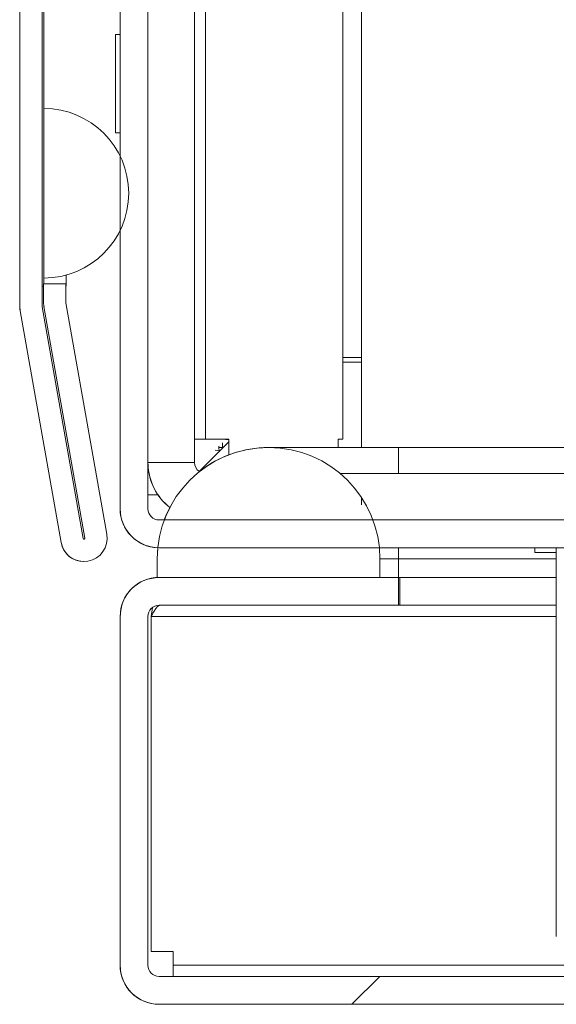
# Model space of a CAD drawing. Units: millimetres. Extents: x -3786 to 8820, y -3385 to 2555.
# Drawn here: x -1812 to -1783, y 1711 to 1764 of the extents above; entities that cross this region are included whole.
import ezdxf

# ---------------------------------------------------------------- set-up
doc = ezdxf.new("R2010")
doc.units = ezdxf.units.MM
doc.header["$LTSCALE"] = 5
pattern_1 = [(45, (-3569.85, 1282.28), (-134.704, 134.704), []), (45, (-3480.05, 1282.28), (-134.704, 134.704), [])]

msp = doc.modelspace()

# ---------------------------------------------------------------- hatches: boundary and pattern name
at = {"linetype": 'Continuous', "lineweight": 18}
h = msp.add_hatch(dxfattribs=at)
h.set_pattern_fill('ANSI32', scale=20, style=0)
h.set_pattern_definition(pattern_1)
edge = h.paths.add_edge_path(flags=0)
edge.add_line((-1810.986, 2121.096), (-1809.786, 2121.096))
edge.add_line((-1809.786, 2121.096), (-1809.786, 2122.017))
edge.add_arc((-1809.186, 2122.017), 0.6, 170, 180, ccw=False)
edge.add_line((-1809.777, 2122.121), (-1807.577, 2134.599))
edge.add_arc((-1808.808, 2134.816), 1.25, 350, 530)
edge.add_line((-1810.039, 2135.033), (-1812.239, 2122.555))
edge.add_ellipse((-1810.466, 2122.243), major_axis=(1.8, 0), ratio=1, start_angle=170, end_angle=180)
edge.add_line((-1812.266, 2122.243), (-1812.266, 1748.402))
edge.add_ellipse((-1810.466, 1748.402), major_axis=(1.8, 0), ratio=1, start_angle=180, end_angle=190)
edge.add_line((-1812.239, 1748.089), (-1810.039, 1735.611))
edge.add_arc((-1808.808, 1735.828), 1.25, 190, 370)
edge.add_line((-1807.577, 1736.045), (-1809.777, 1748.523))
edge.add_arc((-1809.186, 1748.628), 0.6, 180, 190, ccw=False)
edge.add_line((-1809.786, 1748.628), (-1809.786, 1749.548))
edge.add_line((-1809.786, 1749.548), (-1810.986, 1749.548))
edge.add_line((-1810.986, 1749.548), (-1810.986, 1748.628))
edge.add_ellipse((-1809.186, 1748.628), major_axis=(1.8, 0), ratio=1, start_angle=180, end_angle=190)
edge.add_line((-1810.958, 1748.315), (-1808.758, 1735.837))
edge.add_arc((-1808.808, 1735.828), 0.05, -170, 10, ccw=False)
edge.add_line((-1808.857, 1735.82), (-1811.057, 1748.298))
edge.add_arc((-1810.466, 1748.402), 0.6, 180, 190, ccw=False)
edge.add_line((-1811.066, 1748.402), (-1811.066, 1748.458))
edge.add_line((-1811.066, 1748.458), (-1811.066, 2122.187))
edge.add_line((-1811.066, 2122.187), (-1811.066, 2122.243))
edge.add_arc((-1810.466, 2122.243), 0.6, 170, 180, ccw=False)
edge.add_line((-1811.057, 2122.347), (-1808.857, 2134.825))
edge.add_arc((-1808.808, 2134.816), 0.05, -10, 170, ccw=False)
edge.add_line((-1808.758, 2134.807), (-1810.958, 2122.329))
edge.add_ellipse((-1809.186, 2122.017), major_axis=(-1.8, 0), ratio=1, start_angle=350, end_angle=360)
edge.add_line((-1810.986, 2122.017), (-1810.986, 2121.096))
h = msp.add_hatch(dxfattribs=at)
h.set_pattern_fill('ANSI32', scale=20, style=0)
h.set_pattern_definition(pattern_1)
edge = h.paths.add_edge_path(flags=0)
edge.add_ellipse((-1758.956, 1758.222), major_axis=(-2.1, 0), ratio=1, start_angle=180, end_angle=270)
edge.add_line((-1758.956, 1760.322), (-1766.856, 1760.322))
edge.add_line((-1766.856, 1760.322), (-1766.856, 1758.822))
edge.add_line((-1766.856, 1758.822), (-1758.956, 1758.822))
edge.add_arc((-1758.956, 1758.222), 0.6, 0, 90, ccw=False)
edge.add_line((-1758.356, 1758.222), (-1758.356, 1737.422))
edge.add_arc((-1758.956, 1737.422), 0.6, 270, 360, ccw=False)
edge.add_line((-1758.956, 1736.822), (-1804.756, 1736.822))
edge.add_arc((-1804.756, 1737.422), 0.6, 180, 270, ccw=False)
edge.add_line((-1805.356, 1737.422), (-1805.356, 1783.222))
edge.add_arc((-1804.756, 1783.222), 0.6, 90, 180, ccw=False)
edge.add_line((-1804.756, 1783.822), (-1783.956, 1783.822))
edge.add_arc((-1783.956, 1783.222), 0.6, 0, 90, ccw=False)
edge.add_line((-1783.356, 1783.222), (-1783.356, 1775.322))
edge.add_line((-1783.356, 1775.322), (-1781.856, 1775.322))
edge.add_line((-1781.856, 1775.322), (-1781.856, 1783.222))
edge.add_ellipse((-1783.956, 1783.222), major_axis=(2.1, 0), ratio=1, start_angle=360, end_angle=450)
edge.add_line((-1783.956, 1785.322), (-1804.756, 1785.322))
edge.add_ellipse((-1804.756, 1783.222), major_axis=(2.1, 0), ratio=1, start_angle=90, end_angle=180)
edge.add_line((-1806.856, 1783.222), (-1806.856, 1737.422))
edge.add_ellipse((-1804.756, 1737.422), major_axis=(2.1, 0), ratio=1, start_angle=180, end_angle=270)
edge.add_line((-1804.756, 1735.322), (-1758.956, 1735.322))
edge.add_ellipse((-1758.956, 1737.422), major_axis=(-2.1, 0), ratio=1, start_angle=90, end_angle=180)
edge.add_line((-1756.856, 1737.422), (-1756.856, 1758.222))
h = msp.add_hatch(dxfattribs=at)
h.set_pattern_fill('ANSI32', scale=20, style=0)
h.set_pattern_definition(pattern_1)
edge = h.paths.add_edge_path(flags=0)
edge.add_line((-1409.856, 1732.222), (-1411.356, 1732.222))
edge.add_line((-1411.356, 1732.222), (-1411.356, 1712.822))
edge.add_arc((-1411.956, 1712.822), 0.6, 270, 360, ccw=False)
edge.add_line((-1411.956, 1712.222), (-1804.756, 1712.222))
edge.add_arc((-1804.756, 1712.822), 0.6, 180, 270, ccw=False)
edge.add_line((-1805.356, 1712.822), (-1805.356, 1731.622))
edge.add_arc((-1804.756, 1731.622), 0.6, 90, 180, ccw=False)
edge.add_line((-1804.756, 1732.222), (-1791.856, 1732.222))
edge.add_line((-1791.856, 1732.222), (-1791.856, 1733.722))
edge.add_line((-1791.856, 1733.722), (-1804.756, 1733.722))
edge.add_ellipse((-1804.756, 1731.622), major_axis=(2.1, 0), ratio=1, start_angle=90, end_angle=180)
edge.add_line((-1806.856, 1731.622), (-1806.856, 1712.822))
edge.add_ellipse((-1804.756, 1712.822), major_axis=(2.1, 0), ratio=1, start_angle=180, end_angle=270)
edge.add_line((-1804.756, 1710.722), (-1411.956, 1710.722))
edge.add_ellipse((-1411.956, 1712.822), major_axis=(-2.1, 0), ratio=1, start_angle=90, end_angle=180)
edge.add_line((-1409.856, 1712.822), (-1409.856, 1732.222))

# ---------------------------------------------------------------- linework, layer by layer
at = {"color": 7, "linetype": 'Continuous', "lineweight": 18}
for p, q in [((-1812.266, 1748.402, -200.31), (-1812.266, 2122.243, -200.31)), ((-1811.066, 1748.458, -200.31), (-1811.066, 2122.187, -200.31)), ((-1806.856, 1783.222, -200.31), (-1806.856, 1737.422, -200.31)), ((-1805.356, 1737.422, -200.31), (-1805.356, 1783.222, -200.31)), ((-1794.858, 1781.822, -200.31), (-1794.858, 1741.172, -200.31)), ((-1793.858, 1740.722, -200.31), (-1793.858, 1781.822, -200.31)), ((-1793.858, 1781.822, -200.31), (-1793.858, 1740.722, -200.31)), ((-1802.857, 1739.922, -200.31), (-1802.857, 1773.322, -200.31)), ((-1812.268, 1772.902, -200.31), (-1812.268, 1749.422, -200.31)), ((-1810.968, 1767.189, -200.31), (-1810.968, 1749.548, -200.31)), ((-1810.968, 1749.548, -200.31), (-1810.968, 1764.422, -200.31)), ((-1807.107, 1762.972, -200.31), (-1807.108, 1762.972, -200.31)), ((-1806.857, 1762.972, -200.31), (-1807.107, 1762.972, -200.31)), ((-1810.966, 1758.992, -200.31), (-1810.968, 1758.992, -200.31)), ((-1810.968, 1758.992, -200.31), (-1810.968, 1749.853, -200.31)), ((-1810.966, 1758.992, -200.31), (-1810.966, 1749.853, -200.31)), ((-1807.107, 1757.672, -200.31), (-1806.857, 1757.672, -200.31)), ((-1806.858, 1738.172, -200.31), (-1806.858, 1752.421, -200.31)), ((-1810.966, 1749.853, -200.31), (-1810.968, 1749.853, -200.31)), ((-1809.768, 1749.422, -200.31), (-1809.768, 1750.013, -200.31)), ((-1812.268, 1749.322, -200.31), (-1812.268, 1749.422, -200.31)), ((-1812.268, 1749.422, -200.31), (-1812.268, 1749.422, -200.31)), ((-1812.268, 1749.322, -200.31), (-1812.268, 1748.402, -200.31)), ((-1812.268, 1749.322, -200.31), (-1812.268, 1749.322, -200.31)), ((-1811.066, 1749.422, -200.31), (-1810.988, 1749.422, -200.31)), ((-1810.988, 1749.548, -200.31), (-1810.988, 1748.628, -200.31)), ((-1810.986, 1749.548, -200.31), (-1810.988, 1749.548, -200.31)), ((-1810.986, 1749.548, -200.31), (-1810.986, 1748.628, -200.31)), ((-1810.986, 1749.548, -200.31), (-1809.786, 1749.548, -200.31)), ((-1809.786, 1749.548, -200.31), (-1809.786, 1748.628, -200.31)), ((-1809.786, 1749.422, -200.31), (-1809.768, 1749.422, -200.31)), ((-1812.266, 1748.402, -200.31), (-1812.268, 1748.402, -200.31)), ((-1811.066, 1748.402, -200.31), (-1811.066, 1748.458, -200.31)), ((-1808.857, 1735.82, -200.31), (-1811.057, 1748.298, -200.31)), ((-1810.988, 1748.628, -200.31), (-1810.986, 1748.628, -200.31)), ((-1810.961, 1748.315, -200.31), (-1808.761, 1735.837, -200.31)), ((-1810.961, 1748.315, -200.31), (-1810.959, 1748.315, -200.31)), ((-1810.959, 1748.315, -200.31), (-1808.758, 1735.837, -200.31)), ((-1809.777, 1748.523, -200.31), (-1807.577, 1736.045, -200.31)), ((-1812.241, 1748.089, -200.31), (-1810.041, 1735.611, -200.31)), ((-1812.239, 1748.089, -200.31), (-1812.241, 1748.089, -200.31)), ((-1810.039, 1735.611, -200.31), (-1812.239, 1748.089, -200.31)), ((-1793.858, 1745.572, -200.31), (-1794.858, 1745.572, -200.31)), ((-1793.858, 1745.322, -200.31), (-1794.858, 1745.322, -200.31)), ((-1802.258, 1741.172, -200.31), (-1802.857, 1741.172, -200.31)), ((-1801.008, 1741.022, -200.31), (-1802.6, 1739.43, -200.31)), ((-1802.258, 1741.172, -200.31), (-1801.008, 1741.172, -200.31)), ((-1801.538, 1740.793, -200.31), (-1801.538, 1740.731, -200.31)), ((-1801.524, 1740.507, -200.31), (-1801.538, 1740.731, -200.31)), ((-1801.174, 1741.157, -200.31), (-1801.008, 1741.157, -200.31)), ((-1801.008, 1740.324, -200.31), (-1801.008, 1741.172, -200.31)), ((-1801.008, 1741.172, -200.31), (-1801.008, 1740.324, -200.31)), ((-1801.008, 1741.172, -200.31), (-1801.008, 1741.172, -200.31)), ((-1798.856, 1740.722, -200.31), (-1798.858, 1740.722, -200.31)), ((-1791.858, 1740.722, -200.31), (-1798.856, 1740.722, -200.31)), ((-1794.858, 1741.172, -200.31), (-1795.108, 1741.172, -200.31)), ((-1795.108, 1740.722, -200.31), (-1795.108, 1741.172, -200.31)), ((-1772.606, 1740.722, -200.31), (-1791.858, 1740.722, -200.31)), ((-1801.745, 1740.586, -200.31), (-1801.529, 1740.551, -200.31)), ((-1801.529, 1740.551, -200.31), (-1801.524, 1740.506, -200.31)), ((-1801.484, 1740.547, -200.31), (-1801.529, 1740.551, -200.31)), ((-1774.725, 1739.322, -200.31), (-1795.003, 1739.322, -200.31)), ((-1806.858, 1737.422, -200.31), (-1806.858, 1738.172, -200.31)), ((-1806.858, 1738.172, -200.31), (-1806.858, 1738.172, -200.31)), ((-1804.817, 1738.172, -200.31), (-1805.356, 1738.172, -200.31)), ((-1793.858, 1737.628, -200.31), (-1793.858, 1738.039, -200.31)), ((-1806.858, 1737.422, -200.31), (-1806.856, 1737.422, -200.31)), ((-1758.956, 1736.822, -200.31), (-1804.756, 1736.822, -200.31)), ((-1810.041, 1735.611, -200.31), (-1810.039, 1735.611, -200.31)), ((-1808.761, 1735.837, -200.31), (-1808.758, 1735.837, -200.31)), ((-1804.828, 1735.323, -200.31), (-1804.858, 1734.722, -200.31)), ((-1804.756, 1735.322, -200.31), (-1758.956, 1735.322, -200.31)), ((-1784.508, 1735.322, -200.31), (-1784.508, 1735.072, -200.31)), ((-1784.507, 1735.322, -200.31), (-1784.507, 1735.072, -200.31)), ((-1783.356, 1735.072, -200.31), (-1784.507, 1735.072, -200.31)), ((-1783.356, 1735.322, -200.31), (-1783.356, 1730.944, -200.31)), ((-1808.81, 1734.578, -200.31), (-1808.808, 1734.578, -200.31)), ((-1804.858, 1734.722, -200.31), (-1804.856, 1734.722, -200.31)), ((-1804.858, 1733.722, -200.31), (-1804.858, 1734.722, -200.31)), ((-1804.856, 1734.722, -200.31), (-1804.856, 1733.722, -200.31)), ((-1792.856, 1733.722, -200.31), (-1792.856, 1734.722, -200.31)), ((-1791.858, 1734.722, -200.31), (-1791.858, 1733.722, -200.31)), ((-1792.856, 1733.722, -200.31), (-1804.856, 1733.722, -200.31)), ((-1791.856, 1733.722, -200.31), (-1804.756, 1733.722, -200.31)), ((-1791.856, 1733.722, -200.31), (-1791.856, 1732.222, -200.31)), ((-1791.787, 1733.722, -200.31), (-1791.856, 1733.722, -200.31)), ((-1791.787, 1733.722, -200.31), (-1791.787, 1732.222, -200.31)), ((-1783.356, 1733.722, -200.31), (-1791.787, 1733.722, -200.31)), ((-1791.856, 1732.222, -200.31), (-1804.756, 1732.222, -200.31)), ((-1791.856, 1732.222, -200.31), (-1791.787, 1732.222, -200.31)), ((-1783.356, 1732.222, -200.31), (-1791.787, 1732.222, -200.31)), ((-1805.109, 1732.094, -200.31), (-1805.181, 1731.622, -200.31)), ((-1806.856, 1731.622, -200.31), (-1806.858, 1731.622, -200.31)), ((-1806.858, 1713.572, -200.31), (-1806.858, 1731.622, -200.31)), ((-1806.856, 1731.622, -200.31), (-1806.856, 1712.822, -200.31)), ((-1805.356, 1731.622, -200.31), (-1805.356, 1712.822, -200.31)), ((-1805.181, 1731.622, -200.31), (-1805.181, 1731.622, -200.31)), ((-1805.181, 1731.622, -200.31), (-1805.181, 1713.572, -200.31)), ((-1805.181, 1713.572, -200.31), (-1805.181, 1731.622, -200.31)), ((-1783.356, 1730.944, -200.31), (-1783.356, 1728.836, -200.31)), ((-1783.356, 1728.836, -200.31), (-1783.356, 1714.372, -200.31)), ((-1783.356, 1714.372, -200.31), (-1783.356, 1714.372, -200.31)), ((-1806.858, 1712.822, -200.31), (-1806.858, 1713.572, -200.31)), ((-1806.858, 1713.572, -200.31), (-1806.858, 1713.572, -200.31)), ((-1804.008, 1713.572, -200.31), (-1805.181, 1713.572, -200.31)), ((-1805.181, 1713.572, -200.31), (-1805.181, 1713.572, -200.31)), ((-1804.008, 1713.572, -200.31), (-1804.008, 1712.822, -200.31)), ((-1804.008, 1713.572, -200.31), (-1804.008, 1712.822, -200.31)), ((-1804.008, 1713.572, -200.31), (-1804.008, 1713.572, -200.31)), ((-1806.858, 1712.822, -200.31), (-1806.856, 1712.822, -200.31)), ((-1804.008, 1712.222, -200.31), (-1804.008, 1712.822, -200.31)), ((-1804.008, 1712.822, -200.31), (-1804.008, 1712.822, -200.31)), ((-1804.756, 1712.222, -200.31), (-1411.956, 1712.222, -200.31)), ((-1804.758, 1710.722, -200.31), (-1804.756, 1710.722, -200.31)), ((-1804.756, 1710.722, -200.31), (-1411.956, 1710.722, -200.31))]:
    msp.add_line(p, q, dxfattribs=at)
at = {"color": 8, "linetype": 'Continuous', "lineweight": 18}
for p, q in [((-1802.258, 1741.172, -200.31), (-1802.258, 1773.322, -200.31)), ((-1801.299, 1740.731, -200.31), (-1801.538, 1740.731, -200.31)), ((-1801.348, 1740.682, -200.31), (-1801.348, 1740.982, -200.31)), ((-1802.857, 1739.922, -200.31), (-1805.356, 1739.922, -200.31)), ((-1804.858, 1734.722, -200.31), (-1804.828, 1735.323, -200.31)), ((-1791.858, 1735.322, -200.31), (-1791.858, 1734.722, -200.31)), ((-1791.858, 1734.722, -200.31), (-1792.856, 1734.722, -200.31)), ((-1791.858, 1734.722, -200.31), (-1783.356, 1734.722, -200.31)), ((-1805.181, 1731.622, -200.31), (-1783.356, 1731.622, -200.31)), ((-1741.158, 1712.822, -200.31), (-1804.008, 1712.822, -200.31))]:
    msp.add_line(p, q, dxfattribs=at)
at = {"color": 7, "linetype": 'Continuous', "lineweight": 18, "elevation": -200.31, "flags": 128}
for points in [[(-1810.968, 1749.853), (-1810.968, 1750.001), (-1810.968, 1750.443), (-1810.968, 1751.169), (-1810.968, 1752.166), (-1810.968, 1753.411), (-1810.968, 1754.881), (-1810.968, 1756.545), (-1810.968, 1758.37), (-1810.968, 1760.318), (-1810.968, 1762.349), (-1810.968, 1764.422)], [(-1810.968, 1758.992), (-1810.968, 1759.096), (-1810.968, 1759.405), (-1810.968, 1759.907), (-1810.968, 1760.582), (-1810.968, 1761.405), (-1810.968, 1762.344), (-1810.968, 1763.363), (-1810.968, 1764.422)], [(-1806.858, 1764.422), (-1806.858, 1764.293), (-1806.858, 1763.915), (-1806.858, 1763.311), (-1806.858, 1762.972)], [(-1806.858, 1762.972), (-1806.858, 1763.311), (-1806.858, 1763.915), (-1806.858, 1764.293), (-1806.858, 1764.422)], [(-1807.108, 1762.972), (-1807.108, 1762.842), (-1807.108, 1762.466), (-1807.108, 1761.88), (-1807.108, 1761.141), (-1807.108, 1760.322), (-1807.108, 1759.503), (-1807.108, 1758.765), (-1807.108, 1758.178), (-1807.108, 1757.802), (-1807.108, 1757.691)], [(-1807.108, 1760.405), (-1807.108, 1761.141), (-1807.108, 1761.88), (-1807.108, 1762.466), (-1807.108, 1762.842), (-1807.108, 1762.972)], [(-1807.107, 1762.972), (-1807.107, 1762.842), (-1807.107, 1762.466), (-1807.107, 1761.88), (-1807.107, 1761.141), (-1807.107, 1760.322), (-1807.107, 1759.503), (-1807.107, 1758.765), (-1807.107, 1758.178), (-1807.107, 1757.802), (-1807.107, 1757.672), (-1807.107, 1757.802), (-1807.107, 1758.178), (-1807.107, 1758.765), (-1807.107, 1759.503), (-1807.107, 1760.322), (-1807.107, 1761.141), (-1807.107, 1761.88), (-1807.107, 1762.466), (-1807.107, 1762.842), (-1807.107, 1762.972)], [(-1806.858, 1763.322), (-1806.858, 1763.189), (-1806.858, 1762.972)], [(-1806.858, 1762.972), (-1806.858, 1763.189), (-1806.858, 1763.322)], [(-1806.857, 1763.322), (-1806.857, 1763.189), (-1806.857, 1762.972)], [(-1806.857, 1757.672), (-1806.857, 1757.619), (-1806.857, 1757.356), (-1806.857, 1757.356), (-1806.857, 1757.619), (-1806.857, 1758.123), (-1806.857, 1758.822), (-1806.857, 1759.655), (-1806.857, 1760.546), (-1806.857, 1761.418), (-1806.857, 1762.193), (-1806.857, 1762.801), (-1806.857, 1763.189), (-1806.857, 1763.322), (-1806.857, 1763.322)], [(-1806.858, 1757.672), (-1806.858, 1757.005), (-1806.858, 1756.51), (-1806.858, 1756.422)], [(-1806.858, 1756.422), (-1806.858, 1756.51), (-1806.858, 1757.005), (-1806.858, 1757.672)], [(-1806.858, 1757.322), (-1806.858, 1757.356), (-1806.858, 1757.619), (-1806.858, 1757.672)], [(-1806.857, 1747.147), (-1806.857, 1747.28), (-1806.857, 1747.662), (-1806.857, 1748.247), (-1806.857, 1748.965), (-1806.857, 1749.729), (-1806.857, 1750.447), (-1806.857, 1751.032), (-1806.857, 1751.415), (-1806.857, 1751.547), (-1806.857, 1751.415), (-1806.857, 1751.032), (-1806.857, 1750.447), (-1806.857, 1749.729), (-1806.857, 1748.965), (-1806.857, 1748.247), (-1806.857, 1747.662), (-1806.857, 1747.28), (-1806.857, 1747.147)], [(-1806.857, 1747.147), (-1806.857, 1747.28), (-1806.857, 1747.662), (-1806.857, 1748.247), (-1806.857, 1748.965), (-1806.857, 1749.729), (-1806.857, 1750.447), (-1806.857, 1751.032), (-1806.857, 1751.415), (-1806.857, 1751.547), (-1806.857, 1751.415), (-1806.857, 1751.032), (-1806.857, 1750.447), (-1806.857, 1749.729), (-1806.857, 1748.965), (-1806.857, 1748.247), (-1806.857, 1747.662), (-1806.857, 1747.28), (-1806.857, 1747.147)], [(-1806.857, 1747.147), (-1806.857, 1747.28), (-1806.857, 1747.662), (-1806.857, 1748.247), (-1806.857, 1748.965), (-1806.857, 1749.729), (-1806.857, 1750.447), (-1806.857, 1751.032), (-1806.857, 1751.415), (-1806.857, 1751.547), (-1806.857, 1751.415), (-1806.857, 1751.032), (-1806.857, 1750.447), (-1806.857, 1749.729), (-1806.857, 1748.965), (-1806.857, 1748.247), (-1806.857, 1747.662), (-1806.857, 1747.28), (-1806.857, 1747.147)], [(-1804.181, 1737.491), (-1804.401, 1737.018), (-1804.478, 1736.822)], [(-1804.008, 1712.222), (-1804.008, 1712.234), (-1804.008, 1712.268), (-1804.008, 1712.323), (-1804.008, 1712.398), (-1804.008, 1712.489), (-1804.008, 1712.593), (-1804.008, 1712.705), (-1804.008, 1712.822)]]:
    msp.add_lwpolyline(points, dxfattribs=at)
at = {"color": 8, "linetype": 'Continuous', "lineweight": 18, "elevation": -200.31, "flags": 128}
for points in [[(-1791.858, 1740.722), (-1791.858, 1740.689), (-1791.858, 1740.429), (-1791.858, 1739.918), (-1791.858, 1739.322)], [(-1804.478, 1736.822), (-1804.339, 1737.163), (-1804.181, 1737.491)]]:
    msp.add_lwpolyline(points, dxfattribs=at)
at = {"color": 7, "linetype": 'Continuous', "lineweight": 18}
for centre, radius, start, end in [((-1810.966, 1754.422, -200.31), 4.569, 270, 90), ((-1810.468, 1748.402, -200.31), 1.8, 179.9915, 190), ((-1810.466, 1748.402, -200.31), 1.8, 180, 190), ((-1810.466, 1748.402, -200.31), 0.6, 179.9915, 190), ((-1809.188, 1748.628, -200.31), 1.8, 179.9915, 190), ((-1809.186, 1748.628, -200.31), 1.8, 180, 190), ((-1809.186, 1748.628, -200.31), 0.6, 180, 190), ((-1798.856, 1734.722, -200.31), 6, 0, 180), ((-1798.858, 1734.722, -200.31), 6, 90, 128.4418), ((-1802.257, 1739.922, -200.31), 3.1, 181.9071, 231.6588), ((-1802.258, 1739.922, -200.31), 3.1, 182.196, 231.6599), ((-1802.257, 1739.922, -200.31), 0.6, 179.9915, 236.5399), ((-1804.758, 1737.422, -200.31), 2.1, 180.0085, 268.0976), ((-1804.756, 1737.422, -200.31), 2.1, 180, 270), ((-1804.756, 1737.422, -200.31), 0.6, 180.0085, 270), ((-1808.808, 1735.828, -200.31), 1.25, 190, 10), ((-1808.81, 1735.828, -200.31), 1.25, 190, 270), ((-1808.808, 1735.828, -200.31), 0.05, 190, 10), ((-1808.81, 1735.828, -200.31), 0.05, 270, 10), ((-1804.756, 1731.622, -200.31), 2.1, 90, 180), ((-1804.756, 1731.622, -200.31), 0.6, 90, 180), ((-1804.758, 1712.822, -200.31), 2.1, 179.9915, 270), ((-1804.756, 1712.822, -200.31), 2.1, 180, 270), ((-1804.756, 1712.822, -200.31), 0.6, 180, 270)]:
    msp.add_arc(centre, radius, start, end, dxfattribs=at)
at = {"color": 8, "linetype": 'Continuous', "lineweight": 18}
msp.add_arc((-1798.858, 1734.722, -200.31), 6, 90, 128.4418, dxfattribs=at)
at = {"color": 7, "linetype": 'Continuous', "lineweight": 18}
for points, knots in [([(-1806.858, 1731.622, -200.31), (-1806.826, 1731.897, -200.31), (-1806.763, 1732.448, -200.31), (-1806.278, 1733.142, -200.31), (-1805.584, 1733.627, -200.31), (-1805.033, 1733.691, -200.31), (-1804.758, 1733.722, -200.31)], [0, 0, 0, 0, 0.2499994, 0.5000007, 0.7500002, 1, 1, 1, 1]), ([(-1804.687, 1732.222, -200.31), (-1804.728, 1732.213, -200.31), (-1804.811, 1732.195, -200.31), (-1804.934, 1732.056, -200.31), (-1805.058, 1731.858, -200.31), (-1805.14, 1731.701, -200.31), (-1805.181, 1731.622, -200.31)], [0, 0, 0, 0, 0.250002, 0.499993, 0.749998, 1, 1, 1, 1])]:
    msp.add_open_spline(points, degree=3, knots=knots, dxfattribs=at)

doc.saveas('drawing.dxf')
